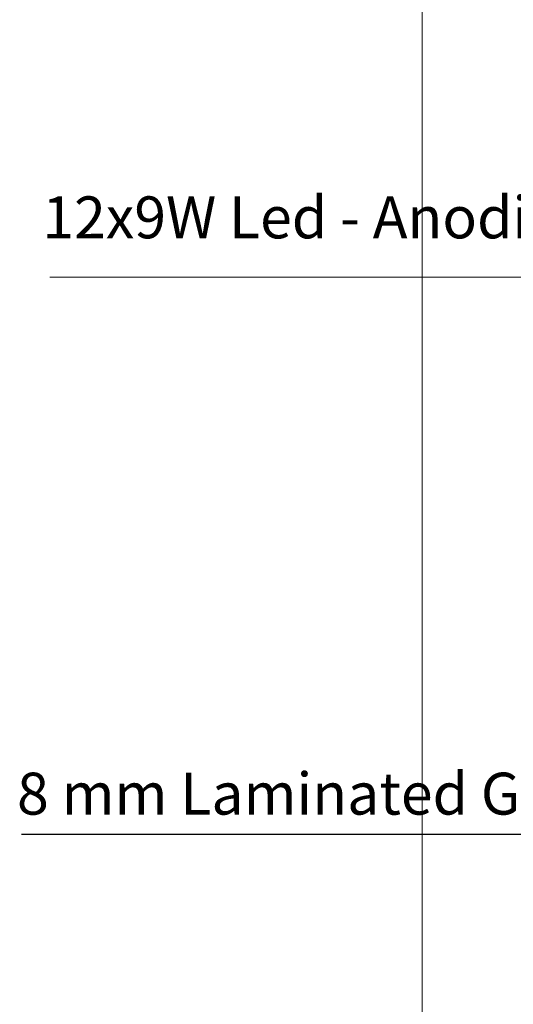
# Model space of a CAD drawing. Units: millimetres. Extents: x 20885 to 30886, y 4857 to 17001.
# Drawn here: x 22167 to 22638, y 14687 to 15626 of the extents above; entities that cross this region are included whole.
import ezdxf

# ---------------------------------------------------------------- set-up
doc = ezdxf.new("R2010")
doc.units = ezdxf.units.MM
doc.styles.get("Standard").update_dxf_attribs({"font": 'arial.ttf'})
doc.dimstyles.new('ISO-25', dxfattribs={"dimtxt": 2.5, "dimasz": 2.5, "dimexe": 1.25, "dimexo": 0.625, "dimtad": 1, "dimtxsty": 'Standard', "dimcen": 2.5, "dimadec": 0, "dimazin": 0, "dimtfac": 1, "dimtmove": 0, "dimatfit": 3, "dimfxl": 1, "dimarcsym": 0})

msp = doc.modelspace()

# ---------------------------------------------------------------- hatches: boundary and pattern name
msp.add_hatch(color=4).paths.add_polyline_path([(22563.855, 13844.077), (22571.899, 13843.766), (22571.849, 13843.768, -0.2487638), (23419.376, 15281.467), (23415.365, 15288.392, 0.2488018)])

# ---------------------------------------------------------------- linework, layer by layer
at = {"lineweight": 5}
msp.add_line((22551.046, 13763.588), (22551.046, 16501.336), dxfattribs=at)
at = {"lineweight": 0, "ltscale": 25}
msp.add_line((22930.031, 15380.592, -1990.049), (22195.664, 15380.592, -1990.049), dxfattribs=at)
msp.add_line((22168.7, 14849.413, 21162114.499), (22741.287, 14849.413, 21162114.499))
msp.add_circle((24351.044, 13763.588), 1737.213)
for centre, radius, start, end in [((24351.044, 13763.588), 1800, 118.231372, 242.1793), ((24351.044, 13763.588), 1770, 118.231372, 242.1793), ((24351.044, 13768.587), 1733.798, 132.444096, 195.038488)]:
    msp.add_arc(centre, radius, start, end)
at = {"color": 4}
for radius, start, end in [(1789, 121.534901, 177.421344), (1781, 121.541437, 177.444076)]:
    msp.add_arc((24351.044, 13763.588), radius, start, end, dxfattribs=at)

# ---------------------------------------------------------------- texts
at = {"linetype": 'Continuous', "lineweight": 5}
for s, p in [('12x9W Led - Anodized looking', (22188.564, 15417.639, -13116326.112)), ('8 mm Laminated Glass', (22164.441, 14868.116, -13108034.828))]:
    msp.add_text(s, height=40, dxfattribs=at).set_placement(p)

# ---------------------------------------------------------------- leaders
at = {"color": 0, "lineweight": 5, "ltscale": 25}
msp.add_leader([(23365.218, 15449.383, 0), (23070.804, 15789.711, 0), (22471.885, 15789.711, 0)], dimstyle='ISO-25', override={"dimasz": 20}, dxfattribs=at)

doc.saveas('drawing.dxf')
